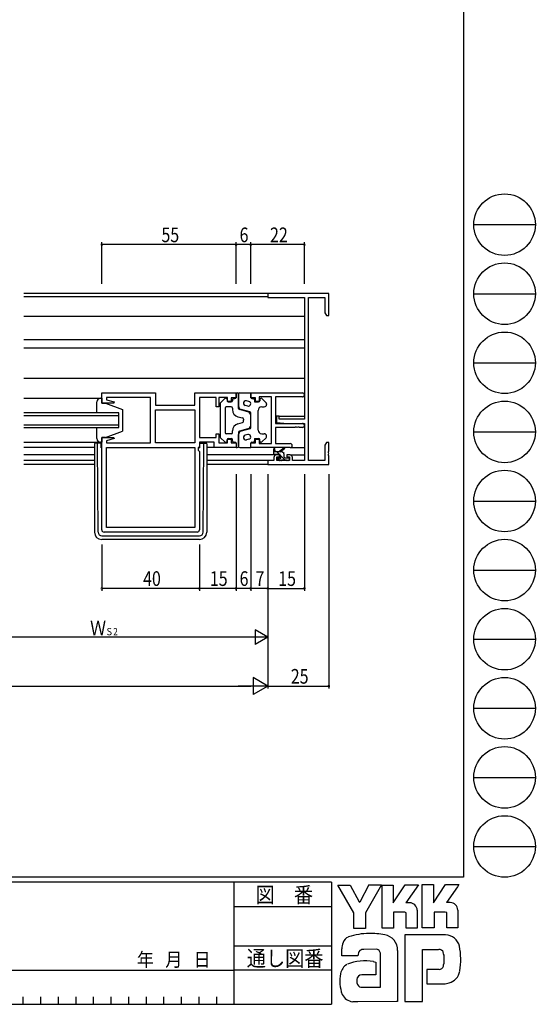
# Model space of a CAD drawing. Extents: x 0 to 1133, y 0 to 806.
# Drawn here: x 922 to 1133, y 0 to 403 of the extents above; entities that cross this region are included whole.
import ezdxf

# ---------------------------------------------------------------- set-up
doc = ezdxf.new("R2010")
doc.units = 0
for name, color, linetype in [('YKK_11', 7, 'CONTINUOUS'), ('YKK_12', 2, 'CONTINUOUS'), ('YKK_13', 4, 'CONTINUOUS'), ('YKK_D', 6, 'CONTINUOUS'), ('YKK_ZWAK', 7, 'CONTINUOUS')]:
    doc.layers.add(name, color=color, linetype=linetype)
doc.styles.get("Standard").update_dxf_attribs({"font": 'ROMANS.SHX', "bigfont": 'EXTFONT.SHX'})
doc.styles.add('YKK_OSSTYLE1', font='romans.shx', dxfattribs={"width": 0.9, "bigfont": 'EXTFONT.SHX'})

# ---------------------------------------------------------------- blocks, each defined once
blk = doc.blocks.new('A201')
at = {"layer": 'YKK_ZWAK', "color": 254, "linetype": 'Continuous'}
for p, q in [((571, 410), (571, 35)), ((571, 35), (21, 35)), ((544, 34), (21, 34)), ((524, 34), (524, 9)), ((544, 34), (544, 9)), ((548.59, 27.71), (545.31, 33.35)), ((545.31, 33.35), (547.82, 33.35)), ((547.82, 33.35), (549.62, 29.99)), ((551.6, 33.43), (549.77, 29.88)), ((554.19, 33.43), (550.95, 27.7)), ((551.6, 33.43), (554.19, 33.43)), ((554.33, 24.55), (554.33, 33.41)), ((554.33, 33.41), (556.63, 33.41)), ((556.63, 29.77), (559.04, 33.45)), ((556.63, 33.41), (556.63, 29.77)), ((559.04, 33.45), (561.77, 33.45)), ((561.77, 33.45), (559.24, 29.78)), ((562.55, 24.63), (562.55, 33.49)), ((562.55, 33.49), (564.89, 33.49)), ((564.89, 29.78), (567.34, 33.49)), ((564.89, 33.49), (564.89, 29.78)), ((567.34, 33.49), (570.04, 33.49)), ((569.77, 33.02), (567.54, 29.84)), ((570.04, 33.49), (569.77, 33.02)), ((549.62, 29.99), (549.77, 29.88)), ((559.99, 29.78), (559.24, 29.78)), ((561.53, 28.24), (561.53, 24.61)), ((568.29, 29.84), (567.54, 29.84)), ((569.83, 28.24), (569.83, 24.65)), ((548.59, 24.53), (548.59, 27.71)), ((550.95, 27.7), (550.95, 24.53)), ((558.98, 27.87), (556.7, 27.87)), ((556.7, 27.87), (556.7, 24.55)), ((559.29, 27.75), (558.98, 27.87)), ((559.29, 24.61), (559.29, 27.75)), ((567.26, 27.89), (564.99, 27.89)), ((564.99, 27.89), (564.99, 24.63)), ((567.57, 27.77), (567.26, 27.89)), ((567.57, 24.65), (567.57, 27.77)), ((550.95, 24.53), (548.59, 24.53)), ((556.7, 24.55), (554.33, 24.55)), ((561.53, 24.61), (559.29, 24.61)), ((564.99, 24.63), (562.55, 24.63)), ((567.57, 24.68), (567.61, 24.65)), ((569.83, 24.65), (567.57, 24.65)), ((559.02, 23.22), (559.02, 9.57)), ((567.3, 23.22), (559.02, 23.22)), ((524, 21), (544, 21)), ((546.08, 18.95), (546.08, 20.33)), ((553.25, 20.28), (550.61, 20.23)), ((562.61, 9.57), (562.61, 20.24)), ((562.61, 20.24), (565.93, 20.24)), ((549.41, 18.95), (546.08, 18.95)), ((554.02, 12.52), (554.02, 19.47)), ((557.51, 20.01), (557.51, 9.59)), ((566.98, 19.17), (566.99, 17.29)), ((552.55, 17.73), (553.05, 17.62)), ((553.05, 17.62), (553.05, 15.05)), ((566.01, 16.15), (563.48, 16.15)), ((563.48, 16.15), (563.48, 13.2)), ((452, 16), (524, 16)), ((553.05, 15.05), (550.2, 15.05)), ((550, 12.52), (554.02, 12.52)), ((553.71, 12.52), (553.96, 12.52)), ((554.02, 12.52), (554.02, 12.52)), ((563.48, 13.2), (567.28, 13.2)), ((567.28, 13.2), (568.06, 13.37)), ((21, 9), (544, 9)), ((549.41, 9.53), (548.34, 9.53)), ((557.28, 9.55), (549.41, 9.53)), ((557.51, 9.59), (557.28, 9.55)), ((559.02, 9.57), (562.05, 9.57)), ((562.05, 9.57), (562.61, 9.57))]:
    blk.add_line(p, q, dxfattribs=at)
at = {"layer": 'YKK_ZWAK', "color": 8, "linetype": 'Continuous'}
for p, q in [((573.13, 168.56), (585.73, 168.56)), ((573.13, 154.42), (585.73, 154.42)), ((573.13, 140.28), (585.73, 140.28)), ((573.13, 126.14), (585.73, 126.14)), ((573.13, 112), (585.73, 112)), ((573.13, 97.86), (585.73, 97.86)), ((573.13, 83.72), (585.73, 83.72)), ((573.13, 69.58), (585.73, 69.58)), ((573.13, 55.44), (585.73, 55.44)), ((573.13, 41.3), (585.73, 41.3))]:
    blk.add_line(p, q, dxfattribs=at)
at = {"layer": 'YKK_ZWAK', "color": 131, "linetype": 'Continuous'}
for p, q in [((524, 29), (544, 29)), ((544, 16), (524, 16)), ((480.8, 10.5), (480.8, 9)), ((484.4, 10.5), (484.4, 9)), ((488, 10.5), (488, 9)), ((491.6, 10.5), (491.6, 9)), ((495.2, 10.5), (495.2, 9)), ((498.8, 10.5), (498.8, 9)), ((502.4, 10.5), (502.4, 9)), ((506, 10.5), (506, 9)), ((509.6, 10.5), (509.6, 9)), ((513.2, 10.5), (513.2, 9)), ((516.8, 10.5), (516.8, 9)), ((520.4, 10.5), (520.4, 9))]:
    blk.add_line(p, q, dxfattribs=at)
at = {"layer": 'YKK_ZWAK', "color": 8, "linetype": 'Continuous'}
for centre in [(579.43, 168.56), (579.43, 154.42), (579.43, 140.28), (579.43, 126.14), (579.43, 112), (579.43, 97.86), (579.43, 83.72), (579.43, 69.58), (579.43, 55.44), (579.43, 41.3)]:
    blk.add_circle(centre, 6.3, dxfattribs=at)
at = {"layer": 'YKK_ZWAK', "color": 254, "linetype": 'Continuous'}
for centre, radius, start, end in [((559.99, 28.24), 1.54, 0.0017, 89.996), ((568.29, 28.29), 1.54, 0.0017, 89.996), ((548, 21.1), 1.75, 109.0213, 161.5126), ((551.66, 10.86), 12.63, 89.8916, 109.3085), ((552.03, 8.67), 14.82, 78.7801, 91.4694), ((554.38, 20.07), 3.18, 40.6642, 80.3169), ((567.19, 20.11), 3.1, 14.4457, 87.0875), ((549.69, 20.31), 3.6, 158.4108, 179.7178), ((550.51, 19.02), 1.21, 85.5055, 126.7804), ((552.9, 19.18), 1.16, 14.7552, 72.4499), ((554.22, 20.08), 3.29, 358.7806, 38.7656), ((566.05, 19.37), 0.878, 16.4312, 96.9166), ((555.55, 18.15), 14.9, 350.9903, 10.6762), ((550.91, 18.99), 1.51, 138.4638, 181.7136), ((564.38, 18.85), 2.62, 4.9342, 17.0355), ((548.59, 14.77), 2.79, 121.8271, 169.0847), ((550.8, 8.39), 9.51, 79.381, 112.0583), ((566.01, 17.08), 0.933, 269.9547, 342.9014), ((564.36, 17.54), 2.64, 343.6902, 354.7536), ((553.61, 13.72), 7.92, 168.7637, 199.8008), ((550.21, 14.01), 1.03, 90.3395, 178.0364), ((567.24, 16.32), 3.07, 285.4429, 349.9045), ((550.84, 13.77), 1.69, 171.082, 216.7192), ((550.18, 13.6), 1.09, 230.9728, 260.7549), ((548.6, 12.25), 2.73, 207.3144, 263.5946)]:
    blk.add_arc(centre, radius, start, end, dxfattribs=at)
at = {"layer": 'YKK_ZWAK', "color": 131, "linetype": 'Continuous', "style": 'YKK_OSSTYLE1', "width": 0.9}
for s, height, p in [('図\u3000番', 3.2, (528.43, 29.81)), ('通し図番', 3.2, (526.63, 16.8)), ('年   月   日', 2.828, (504.13, 16.74))]:
    blk.add_text(s, height=height, dxfattribs=at).set_placement(p)

msp = doc.modelspace()

# ---------------------------------------------------------------- linework, layer by layer
at = {"layer": 'YKK_11', "color": 0, "linetype": 'ByBlock', "ltscale": 0.5}
for p, q in [((1048.88, 290.94), (1023.88, 290.94)), ((1023.88, 290.94), (1023.88, 289.31)), ((1048.88, 281.94), (1048.88, 290.94)), ((1023.88, 289.31), (1038.88, 289.31)), ((1038.88, 289.31), (1038.88, 239.44)), ((1040.51, 222.57), (1040.51, 289.31)), ((1040.51, 289.31), (1047.25, 289.31)), ((1047.25, 289.31), (1047.25, 283.03)), ((1047.25, 283.03), (1047.88, 281.94)), ((1047.88, 281.94), (1048.88, 281.94)), ((955.88, 250.24), (977.88, 250.24)), ((955.88, 246.04), (955.88, 250.24)), ((977.88, 250.24), (977.88, 245.24)), ((993.95, 250.24), (1010.88, 250.24)), ((993.95, 245.24), (993.95, 250.24)), ((1010.88, 250.24), (1010.88, 248.24)), ((1016.88, 250.24), (1038.07, 250.24)), ((1016.88, 248.24), (1016.88, 250.24)), ((960.84, 246.04), (955.88, 246.04)), ((969.93, 248.31), (957.81, 248.31)), ((957.81, 248.31), (957.81, 247.4)), ((957.81, 247.4), (960.91, 246.57)), ((960.91, 246.57), (960.84, 246.04)), ((970.11, 248.43), (969.93, 248.31)), ((970.66, 248.43), (970.11, 248.43)), ((970.84, 248.31), (970.66, 248.43)), ((970.93, 248.31), (970.84, 248.31)), ((971.11, 248.43), (970.93, 248.31)), ((971.66, 248.43), (971.11, 248.43)), ((971.84, 248.31), (971.66, 248.43)), ((975.88, 248.31), (971.84, 248.31)), ((975.88, 229.77), (975.88, 248.31)), ((995.88, 248.31), (995.88, 231.97)), ((1002.68, 248.31), (995.88, 248.31)), ((1002.68, 244.54), (1002.68, 248.31)), ((1003.88, 248.31), (1003.88, 244.54)), ((1007.38, 248.31), (1003.88, 248.31)), ((1007.38, 246.74), (1007.38, 248.31)), ((1008.88, 246.74), (1007.38, 246.74)), ((1008.88, 248.24), (1008.88, 246.74)), ((1010.88, 248.24), (1008.88, 248.24)), ((1018.88, 248.24), (1016.88, 248.24)), ((1018.88, 246.74), (1018.88, 248.24)), ((1020.38, 246.74), (1018.88, 246.74)), ((1020.38, 248.61), (1020.38, 246.74)), ((1025.38, 248.61), (1020.38, 248.61)), ((1025.38, 229.47), (1025.38, 248.61)), ((1038.07, 248.61), (1027.01, 248.61)), ((1027.01, 248.61), (1027.01, 237.74)), ((977.88, 245.24), (993.95, 245.24)), ((977.88, 229.77), (977.88, 243.31)), ((977.88, 243.31), (993.95, 243.31)), ((977.88, 243.31), (993.95, 243.31)), ((993.95, 243.31), (993.95, 229.77)), ((1003.88, 244.54), (1002.68, 244.54)), ((1027.38, 240.74), (1027.38, 238.14)), ((1028.58, 240.74), (1027.38, 240.74)), ((1027.38, 238.14), (1031.88, 237.74)), ((1028.58, 239.44), (1028.58, 240.74)), ((1038.88, 239.44), (1028.58, 239.44)), ((1027.01, 237.74), (1038.07, 237.74)), ((1034.93, 236.11), (1027.01, 236.11)), ((1027.01, 236.11), (1027.01, 229.47)), ((1031.88, 237.74), (1038.88, 237.74)), ((1035.11, 236.23), (1034.93, 236.11)), ((1035.66, 236.23), (1035.11, 236.23)), ((1035.84, 236.11), (1035.66, 236.23)), ((1035.93, 236.11), (1035.84, 236.11)), ((1036.11, 236.23), (1035.93, 236.11)), ((1036.66, 236.23), (1036.11, 236.23)), ((1036.84, 236.11), (1036.66, 236.23)), ((1038.07, 236.11), (1036.84, 236.11)), ((1038.88, 237.74), (1038.88, 222.57)), ((955.88, 194.24), (955.88, 232.04)), ((955.88, 232.04), (960.84, 232.04)), ((960.91, 231.52), (957.81, 230.69)), ((957.81, 230.69), (957.81, 229.77)), ((957.81, 229.77), (975.88, 229.77)), ((960.84, 232.04), (960.91, 231.52)), ((993.95, 229.77), (977.88, 229.77)), ((995.88, 231.97), (1002.68, 231.97)), ((995.88, 230.04), (995.88, 227.84)), ((1001.95, 230.04), (995.88, 230.04)), ((1001.95, 227.84), (1001.95, 230.04)), ((1002.68, 233.54), (1003.88, 233.54)), ((1002.68, 231.97), (1002.68, 233.54)), ((1003.88, 233.54), (1003.88, 229.77)), ((1003.88, 229.77), (1007.38, 229.77)), ((1007.38, 231.34), (1008.88, 231.34)), ((1007.38, 229.77), (1007.38, 231.34)), ((1008.88, 231.34), (1008.88, 229.84)), ((1008.88, 229.84), (1010.88, 229.84)), ((1010.88, 229.84), (1010.88, 227.84)), ((1016.88, 229.84), (1018.88, 229.84)), ((1016.88, 227.84), (1016.88, 229.84)), ((1018.88, 231.34), (1020.38, 231.34)), ((1018.88, 229.84), (1018.88, 231.34)), ((1020.38, 231.34), (1020.38, 229.47)), ((1047.88, 229.94), (1047.25, 228.85)), ((1048.88, 229.94), (1047.88, 229.94)), ((1048.88, 226.4), (1048.88, 229.94)), ((957.81, 195.17), (957.81, 227.84)), ((957.81, 227.84), (993.95, 227.84)), ((957.81, 227.84), (993.95, 227.84)), ((993.95, 227.84), (993.95, 195.17)), ((995.35, 227.84), (995.35, 226.84)), ((995.88, 227.84), (995.35, 227.84)), ((995.35, 226.84), (995.88, 226.31)), ((995.88, 226.31), (995.88, 194.24)), ((1010.88, 227.84), (1001.95, 227.84)), ((1033.07, 227.84), (1016.88, 227.84)), ((1020.38, 229.47), (1025.38, 229.47)), ((1027.01, 229.47), (1033.07, 229.47)), ((1047.25, 228.85), (1047.25, 222.57)), ((1048.76, 226.22), (1048.88, 226.4)), ((1048.76, 225.67), (1048.76, 226.22)), ((1026.38, 222.57), (1023.88, 222.57)), ((1023.88, 222.57), (1023.88, 220.94)), ((1026.38, 223.84), (1026.38, 222.57)), ((1028.68, 224.84), (1027.38, 224.84)), ((1027.58, 224.04), (1028.68, 224.04)), ((1027.58, 222.57), (1027.58, 224.04)), ((1032.78, 222.57), (1027.58, 222.57)), ((1028.68, 224.04), (1028.68, 224.84)), ((1031.68, 224.84), (1031.68, 224.04)), ((1032.98, 224.84), (1031.68, 224.84)), ((1031.68, 224.04), (1032.78, 224.04)), ((1032.78, 224.04), (1032.78, 222.57)), ((1033.98, 222.57), (1033.98, 223.84)), ((1038.88, 222.57), (1033.98, 222.57)), ((1047.25, 222.57), (1040.51, 222.57)), ((1048.88, 225.49), (1048.76, 225.67)), ((1048.76, 225.22), (1048.88, 225.4)), ((1048.76, 224.67), (1048.76, 225.22)), ((1048.88, 224.49), (1048.76, 224.67)), ((1048.88, 225.4), (1048.88, 225.49)), ((1048.88, 220.94), (1048.88, 224.49)), ((1023.88, 220.94), (1048.88, 220.94)), ((993.95, 195.17), (957.81, 195.17)), ((994.88, 193.24), (956.88, 193.24))]:
    msp.add_line(p, q, dxfattribs=at)
for centre, radius, start, end in [((1038.07, 249.43), 0.815, 270, 90), ((1038.07, 236.93), 0.815, 270, 90), ((1033.07, 228.66), 0.815, 270, 90), ((1027.38, 223.84), 1, 90, 180), ((1032.98, 223.84), 1, 0, 90), ((956.88, 194.24), 1, 180, 270), ((994.88, 194.24), 1, 270, 360)]:
    msp.add_arc(centre, radius, start, end, dxfattribs=at)
at = {"layer": 'YKK_12', "ltscale": 1.5}
for p, q in [((1024.18, 290.94), (923.88, 290.94)), ((1023.88, 289.54), (923.88, 289.54)), ((923.88, 281.64), (1038.88, 281.64)), ((923.88, 272.14), (1038.88, 272.14)), ((923.88, 268.74), (1038.88, 268.74)), ((923.88, 256.24), (1038.88, 256.24)), ((923.88, 248.04), (955.88, 248.04)), ((962.88, 242.04), (923.88, 242.04)), ((962.88, 236.04), (962.88, 242.04)), ((923.88, 241.04), (962.88, 241.04)), ((1027.68, 240.74), (1027.01, 240.74)), ((1028.28, 240.74), (1038.88, 240.74)), ((962.88, 237.04), (923.88, 237.04)), ((923.88, 236.04), (962.88, 236.04)), ((1038.77, 237.34), (1038.88, 237.34)), ((923.88, 230.04), (955.88, 230.04)), ((952.88, 227.84), (923.88, 227.84)), ((1002.25, 227.84), (998.88, 227.84)), ((1033.07, 227.84), (1038.88, 227.84)), ((952.88, 224.84), (923.88, 224.84)), ((952.88, 222.57), (923.88, 222.57)), ((1027.38, 224.84), (998.88, 224.84)), ((1024.18, 222.57), (998.88, 222.57)), ((1032.98, 224.84), (1038.88, 224.84)), ((952.88, 220.94), (923.88, 220.94)), ((1024.18, 220.94), (998.88, 220.94))]:
    msp.add_line(p, q, dxfattribs=at)
at = {"layer": 'YKK_13', "ltscale": 1.5}
for p, q in [((1010.88, 250.24), (1011.38, 250.24)), ((1010.88, 248.44), (1010.88, 250.24)), ((1012.38, 250.24), (1016.88, 250.24)), ((1016.88, 250.24), (1016.88, 248.44)), ((953.88, 242.44), (953.88, 246.54)), ((955.38, 248.04), (955.88, 248.04)), ((955.88, 248.04), (955.88, 246.04)), ((955.88, 246.04), (957.38, 246.04)), ((957.38, 246.04), (964.38, 243.44)), ((1004.54, 246.19), (1006.34, 247.91)), ((1007.18, 247.54), (1007.18, 247.04)), ((1007.68, 246.54), (1008.88, 246.54)), ((1009.38, 247.44), (1009.38, 247.04)), ((1009.88, 247.94), (1010.38, 247.94)), ((1011.88, 243.93), (1011.88, 249.74)), ((1011.88, 249.74), (1011.88, 244.9)), ((1016.14, 246.77), (1015.14, 247.03)), ((1017.38, 247.94), (1017.88, 247.94)), ((1018.38, 247.44), (1018.38, 246.54)), ((1018.38, 246.54), (1020.08, 246.54)), ((1020.58, 247.54), (1020.58, 247.04)), ((1023.23, 246.19), (1021.43, 247.91)), ((964.38, 243.44), (964.38, 234.64)), ((1004.38, 245.83), (1004.38, 232.26)), ((1006.38, 244.04), (1006.38, 234.04)), ((1008.88, 244.54), (1006.88, 244.54)), ((1009.38, 244.04), (1009.38, 243.41)), ((1015.76, 242.54), (1012.26, 243.45)), ((1016.51, 242.54), (1013.01, 243.45)), ((1015.63, 244.84), (1014.63, 245.1)), ((1016.88, 236.03), (1016.88, 242.06)), ((1019.88, 235.04), (1019.88, 243.04)), ((1021.38, 244.54), (1022.38, 244.54)), ((1023.38, 245.83), (1023.38, 245.54)), ((1011.63, 240.51), (1013.51, 240.02)), ((1011.63, 237.58), (1013.51, 238.07)), ((1013.88, 239.54), (1013.88, 239.04)), ((1013.88, 238.55), (1013.88, 239.04)), ((1016.88, 237), (1016.88, 241.08)), ((953.88, 231.54), (953.88, 235.64)), ((957.38, 232.04), (964.38, 234.64)), ((1009.38, 234.04), (1009.38, 234.67)), ((1011.88, 234.16), (1011.88, 228.34)), ((1015.76, 235.55), (1012.26, 234.64)), ((1016.51, 235.55), (1013.01, 234.64)), ((954.08, 229.74), (953.18, 229.74)), ((954.38, 229.74), (954.08, 229.74)), ((954.09, 228.74), (954.08, 229.74)), ((955.68, 229.74), (954.38, 229.74)), ((955.88, 230.04), (955.38, 230.04)), ((955.68, 227.74), (955.68, 229.74)), ((957.38, 232.04), (955.88, 232.04)), ((955.88, 232.04), (955.88, 230.04)), ((996.08, 227.74), (996.08, 229.74)), ((996.08, 229.74), (997.38, 229.74)), ((997.38, 229.74), (997.68, 229.74)), ((997.68, 228.74), (997.68, 229.74)), ((997.68, 229.74), (998.58, 229.74)), ((1004.54, 231.9), (1006.34, 230.18)), ((1008.88, 233.54), (1006.88, 233.54)), ((1007.18, 230.54), (1007.18, 231.04)), ((1007.68, 231.54), (1008.88, 231.54)), ((1009.38, 230.64), (1009.38, 231.04)), ((1009.88, 230.14), (1010.38, 230.14)), ((1011.88, 228.34), (1011.88, 233.18)), ((1015.63, 233.25), (1014.63, 232.99)), ((1016.14, 231.32), (1015.14, 231.06)), ((1017.38, 230.14), (1017.88, 230.14)), ((1018.38, 231.54), (1018.38, 230.64)), ((1018.38, 231.54), (1020.08, 231.54)), ((1020.58, 230.54), (1020.58, 231.04)), ((1021.38, 233.54), (1022.38, 233.54)), ((1023.23, 231.9), (1021.43, 230.18)), ((1023.38, 232.26), (1023.38, 232.54)), ((952.88, 229.44), (952.88, 228.74)), ((952.88, 228.74), (952.88, 193.24)), ((954.37, 193.23), (954.09, 228.74)), ((955.68, 227.74), (955.88, 227.74)), ((996.08, 227.74), (995.38, 227.74)), ((997.4, 193.23), (997.68, 228.74)), ((998.88, 229.44), (998.88, 228.74)), ((998.88, 228.74), (998.88, 193.24)), ((1010.88, 229.64), (1010.88, 227.84)), ((1010.88, 227.84), (1011.38, 227.84)), ((1012.38, 227.84), (1016.88, 227.84)), ((1016.88, 227.84), (1016.88, 229.64)), ((1026.38, 225.37), (1026.38, 227.37)), ((1029.58, 226.07), (1026.38, 226.07)), ((1026.68, 227.2), (1026.88, 226.07)), ((1028.28, 226.07), (1030.5, 227.76)), ((1028.88, 226.07), (1030.7, 227.47)), ((1028.68, 225.07), (1026.68, 225.07)), ((1028.47, 222.66), (1027.97, 223.16)), ((1028.18, 223.67), (1028.52, 223.67)), ((1029.28, 222.57), (1028.68, 222.57)), ((1028.98, 224.13), (1028.98, 224.77)), ((1031.58, 222.77), (1029.48, 222.77)), ((1030.58, 223.97), (1030.58, 225.07)), ((1030.88, 223.67), (1032.28, 223.67)), ((1032.28, 222.57), (1031.78, 222.57)), ((1032.58, 223.37), (1032.58, 222.87)), ((955.87, 191.74), (995.9, 191.74)), ((995.88, 190.24), (955.88, 190.24))]:
    msp.add_line(p, q, dxfattribs=at)
at = {"layer": 'YKK_13'}
for p, q in [((1028.64, 225.07), (1027.64, 226.07)), ((1030.52, 225.44), (1029.95, 226)), ((1028.89, 222.57), (1027.93, 223.53)), ((1030.94, 222.77), (1028.98, 224.72)), ((1032.58, 223.37), (1032.28, 223.67))]:
    msp.add_line(p, q, dxfattribs=at)
at = {"layer": 'YKK_13', "ltscale": 1.5}
for centre, radius, start, end in [((1011.38, 249.74), 0.5, 0, 90), ((1012.38, 249.74), 0.5, 90, 180), ((955.38, 246.54), 1.5, 90, 180), ((1004.88, 245.83), 0.5, 133.6028, 180), ((1006.68, 247.54), 0.5, 0, 133.6028), ((1007.68, 247.04), 0.5, 180, 270), ((1008.88, 247.04), 0.5, 270, 0), ((1009.88, 247.44), 0.5, 90, 180), ((1010.38, 248.44), 0.5, 270, 0), ((1014.88, 246.06), 1, 75.4258, 255.4258), ((1015.88, 245.8), 1, 255.4258, 75.4258), ((1017.38, 248.44), 0.5, 180, 270), ((1017.88, 247.44), 0.5, 0, 90), ((1020.08, 247.04), 0.5, 270, 0), ((1021.08, 247.54), 0.5, 46.3972, 180), ((1022.88, 245.83), 0.5, 0, 46.3972), ((1006.88, 244.04), 0.5, 90, 180), ((1008.88, 244.04), 0.5, 0, 90), ((1012.38, 243.41), 3, 180, 255.4258), ((1013.38, 244.9), 1.5, 180, 255.4258), ((1012.38, 243.93), 0.5, 180, 255.4258), ((1015.38, 241.08), 1.5, 0, 75.4258), ((1016.38, 242.06), 0.5, 0, 75.4258), ((1021.38, 243.04), 1.5, 90, 180), ((1022.38, 245.54), 1, 270, 0), ((1013.38, 239.54), 0.5, 0, 75.4258), ((1013.38, 238.55), 0.5, 284.5742, 0), ((1006.88, 234.04), 0.5, 180, 270), ((1008.88, 234.04), 0.5, 270, 0), ((1012.38, 234.67), 3, 104.5742, 180), ((1012.38, 234.16), 0.5, 104.5742, 180), ((1013.38, 233.18), 1.5, 104.5742, 180), ((1015.38, 237), 1.5, 284.5742, 0), ((1016.38, 236.03), 0.5, 284.5742, 0), ((1021.38, 235.04), 1.5, 180, 270), ((953.18, 229.44), 0.3, 90, 180), ((955.38, 231.54), 1.5, 180, 270), ((998.58, 229.44), 0.3, 0, 90), ((1004.88, 232.26), 0.5, 180, 226.3972), ((1006.68, 230.54), 0.5, 226.3972, 0), ((1007.68, 231.04), 0.5, 90, 180), ((1008.88, 231.04), 0.5, 0, 90), ((1009.88, 230.64), 0.5, 180, 270), ((1010.38, 229.64), 0.5, 0, 90), ((1014.88, 232.02), 1, 104.5742, 284.5742), ((1015.88, 232.28), 1, 284.5742, 104.5742), ((1017.38, 229.64), 0.5, 90, 180), ((1017.88, 230.64), 0.5, 270, 0), ((1020.08, 231.04), 0.5, 0, 90), ((1021.08, 230.54), 0.5, 180, 313.6028), ((1022.38, 232.54), 1, 0, 90), ((1022.88, 232.26), 0.5, 313.6028, 0), ((1011.38, 228.34), 0.5, 270, 0), ((1012.38, 228.34), 0.5, 180, 270), ((1026.58, 227.37), 0.2, 300, 180), ((1029.58, 225.07), 1, 0, 90), ((1030.68, 227.67), 0.2, 275.5829, 155.5829), ((1026.68, 225.37), 0.3, 180, 270), ((1028.18, 223.37), 0.3, 90, 225), ((1028.68, 222.87), 0.3, 225, 270), ((1028.52, 223.37), 0.3, 33.0557, 90), ((1028.68, 224.77), 0.3, 0, 90), ((1028.98, 223.67), 0.25, 213.0557, 56.9443), ((1029.28, 224.13), 0.3, 180, 236.9443), ((1029.28, 222.77), 0.2, 270, 0), ((1030.88, 223.97), 0.3, 180, 270), ((1031.78, 222.77), 0.2, 180, 270), ((1032.28, 223.37), 0.3, 0, 90), ((1032.28, 222.87), 0.3, 270, 0), ((955.88, 193.24), 3, 180, 270), ((955.87, 193.24), 1.5, 180.4523, 270), ((995.88, 193.24), 3, 270, 0), ((995.9, 193.24), 1.5, 270, 359.5477)]:
    msp.add_arc(centre, radius, start, end, dxfattribs=at)
at = {"layer": 'YKK_D'}
for p, q in [((955.88, 294.94), (955.88, 311.94)), ((1010.88, 310.94), (955.88, 310.94)), ((1010.88, 294.94), (1010.88, 311.94)), ((1010.88, 294.94), (1010.88, 311.94)), ((1016.88, 310.94), (1010.88, 310.94)), ((1016.88, 294.94), (1016.88, 311.94)), ((1016.88, 294.94), (1016.88, 311.94)), ((1038.88, 310.94), (1016.88, 310.94)), ((1038.88, 294.94), (1038.88, 311.94)), ((1010.88, 216.94), (1010.88, 169.24)), ((1016.88, 216.94), (1016.88, 169.24)), ((1016.88, 216.94), (1016.88, 169.24)), ((1023.88, 216.94), (1023.88, 129.24)), ((1023.88, 216.94), (1023.88, 129.24)), ((1023.88, 216.94), (1023.88, 169.24)), ((1023.88, 216.94), (1023.88, 169.24)), ((1038.88, 216.94), (1038.88, 169.24)), ((1048.88, 216.94), (1048.88, 129.24)), ((955.88, 188.24), (955.88, 169.24)), ((995.88, 188.24), (995.88, 169.24)), ((995.88, 188.24), (995.88, 169.24)), ((1010.88, 188.24), (1010.88, 169.24)), ((1023.88, 186.24), (1023.88, 149.24)), ((995.88, 170.24), (955.88, 170.24)), ((1010.88, 170.24), (995.88, 170.24)), ((1016.88, 170.24), (1010.88, 170.24)), ((1023.88, 170.24), (1016.88, 170.24)), ((1023.88, 170.24), (1038.88, 170.24)), ((1018.69, 153.24), (1018.69, 147.24)), ((1023.88, 150.24), (1018.69, 153.24)), ((1017.88, 150.24), (894.88, 150.24)), ((1023.88, 150.24), (1013.49, 150.24)), ((1023.88, 150.24), (1018.69, 147.24)), ((1023.88, 130.24), (1017.82, 133.74)), ((1017.82, 133.74), (1017.82, 126.74)), ((550.88, 130.24), (1016.88, 130.24)), ((1023.88, 130.24), (1011.76, 130.24)), ((1023.88, 130.24), (1017.82, 126.74)), ((1023.88, 130.24), (1048.88, 130.24))]:
    msp.add_line(p, q, dxfattribs=at)
at = {"layer": 'YKK_D', "linetype": 'ByBlock', "const_width": 0.85}
for points in [[(955.99, 310.94, 1), (955.78, 310.94, 1)], [(1010.78, 310.94, 1), (1010.99, 310.94, 1)], [(1010.99, 310.94, 1), (1010.78, 310.94, 1)], [(1016.78, 310.94, 1), (1016.99, 310.94, 1)], [(1016.99, 310.94, 1), (1016.78, 310.94, 1)], [(1038.78, 310.94, 1), (1038.99, 310.94, 1)], [(955.99, 170.24, 1), (955.78, 170.24, 1)], [(995.99, 170.24, 1), (995.78, 170.24, 1)], [(995.78, 170.24, 1), (995.99, 170.24, 1)], [(1010.78, 170.24, 1), (1010.99, 170.24, 1)], [(1010.99, 170.24, 1), (1010.78, 170.24, 1)], [(1016.78, 170.24, 1), (1016.99, 170.24, 1)], [(1016.99, 170.24, 1), (1016.78, 170.24, 1)], [(1023.78, 170.24, 1), (1023.99, 170.24, 1)], [(1023.99, 170.24, 1), (1023.78, 170.24, 1)], [(1038.78, 170.24, 1), (1038.99, 170.24, 1)], [(1048.78, 130.24, 1), (1048.99, 130.24, 1)]]:
    msp.add_lwpolyline(points, format="xyb", close=True, dxfattribs=at)

# ---------------------------------------------------------------- block references
at = {"layer": 'YKK_ZWAK', "xscale": 2, "yscale": 2, "zscale": 2}
msp.add_blockref('A201', (-38, -18), dxfattribs=at)

# ---------------------------------------------------------------- texts
at = {"layer": 'YKK_D', "width": 0.8}
for s, height, p in [('55', 6, (980.31, 311.94)), ('6', 6, (1012.32, 311.94)), ('22', 6, (1024.79, 311.94)), ('40', 6, (972.79, 171.24)), ('6', 6, (1012.32, 171.24)), ('15', 6, (1000.14, 171.24)), ('7', 6, (1018.84, 171.24)), ('15', 6, (1028.14, 171.24)), ('Ｗ', 6, (951.07, 151.04)), ('Ｓ2', 3, (957.31, 151.04)), ('25', 6, (1033.3, 131.24))]:
    msp.add_text(s, height=height, dxfattribs=at).set_placement(p)

doc.saveas('drawing.dxf')
